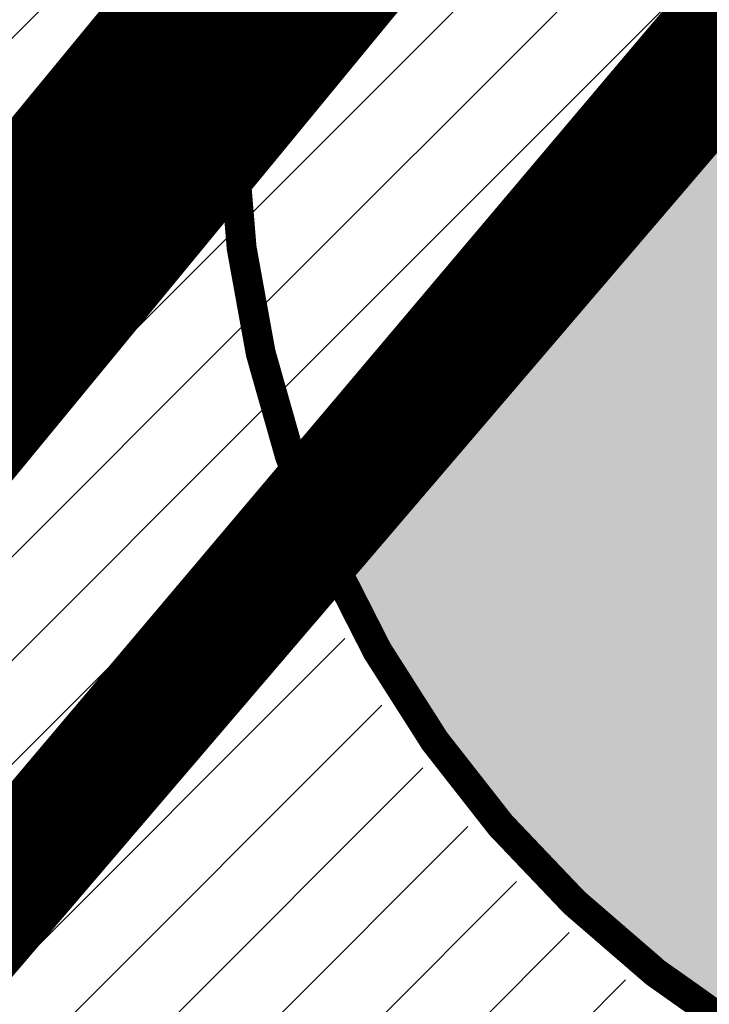
# Model space of a CAD drawing. Extents: x 552215 to 556066, y 6583849 to 6586487.
# Drawn here: x 552875 to 552881, y 6585597 to 6585605 of the extents above; entities that cross this region are included whole.
import ezdxf

# ---------------------------------------------------------------- set-up
doc = ezdxf.new("R2010")
doc.units = 0
for name, pattern in [('CENTERX2', [4, 2.5, -0.5, 0.5, -0.5]), ('DASHED2', [0.375, 0.25, -0.125]), ('PHANTOM', [63.5, 31.75, -6.35, 6.35, -6.35, 6.35, -6.35])]:
    doc.linetypes.add(name, pattern=pattern)
for name, color, linetype, lineweight in [('_GP_Korr tee', 1, 'Continuous', 100), ('AS_katend_asfalt_KT_t2', 254, 'Continuous', 9), ('dp.ala piir', 138, 'Continuous', 9), ('HALJASTUS', 3, 'Continuous', 9), ('PIIR', 32, 'Continuous', 9), ('TEE', 7, 'Continuous', 9)]:
    doc.layers.add(name, color=color, linetype=linetype, lineweight=lineweight)
for name, color, linetype in [('_GP_Põhilised liiklussuunad', 251, 'Continuous'), ('OPT-tänavakaitsevöönd', 5, 'Continuous'), ('SWECO-DP PLAN KRUNDIPIIR', 1, 'Continuous'), ('SWECo-DP PLAN PARKIMINE', 7, 'Continuous'), ('SWECO-DP-PLAN TEE', 253, 'Continuous')]:
    doc.layers.add(name, color=color, linetype=linetype)
pattern_1 = [(45, (0, 0), (-0.449012806053, 0.449012806053), [])]

msp = doc.modelspace()

# ---------------------------------------------------------------- hatches: boundary and pattern name
at = {"layer": 'HALJASTUS', "ltscale": 0.5, "true_color": 0xdbffb8}
h = msp.add_hatch(dxfattribs=at)
h.set_pattern_fill('ANSI31', color=254, scale=0.2)
h.set_pattern_definition(pattern_1)
edge = h.paths.add_edge_path()
edge.add_line((552988.7908, 6585653.3808), (553000.971, 6585655.8523))
edge.add_line((553000.971, 6585655.8523), (552999.5472, 6585657.7643))
edge.add_line((552999.5472, 6585657.7643), (552997.9576, 6585659.1688))
edge.add_arc((552989.2498, 6585651.1311), 11.8503, 42.70845, 112.23642)
edge.add_line((552984.7653, 6585662.1001), (552979.4801, 6585659.9393))
edge.add_line((552979.4801, 6585659.9393), (552971.4102, 6585656.9739))
edge.add_line((552971.4102, 6585656.9739), (552962.1744, 6585654.4397))
edge.add_line((552962.1744, 6585654.4397), (552954.4511, 6585653.396))
edge.add_line((552954.4511, 6585653.396), (552939.8192, 6585651.287))
edge.add_line((552939.8192, 6585651.287), (552931.3229, 6585649.3509))
edge.add_line((552931.3229, 6585649.3509), (552924.1613, 6585647.0329))
edge.add_line((552924.1613, 6585647.0329), (552914.0745, 6585642.9293))
edge.add_line((552914.0745, 6585642.9293), (552907.4935, 6585639.245))
edge.add_line((552907.4935, 6585639.245), (552901.1577, 6585635.1533))
edge.add_line((552901.1577, 6585635.1533), (552894.3944, 6585630.3558))
edge.add_arc((552978.0179, 6585529.254), 131.2039, 129.594893, 136.362562)
edge.add_arc((552914.5317, 6585597.1845), 38.7505, 144.30041, 166.58097)
edge.add_arc((552889.3628, 6585604.9757), 12.5812, 174.51882, 196.95789)
edge.add_line((552877.3286, 6585601.3061), (552884.829, 6585610.3568))
edge.add_line((552884.829, 6585610.3568), (552911.1514, 6585631.0358))
edge.add_line((552911.1514, 6585631.0358), (552942.0186, 6585645.1912))
edge.add_line((552942.0186, 6585645.1912), (552988.6971, 6585653.4408))
edge.add_line((552988.6971, 6585653.4408), (552988.7908, 6585653.3808))
h = msp.add_hatch(color=254, dxfattribs=at)
h.dxf.hatch_style = 1
edge = h.paths.add_edge_path()
edge.add_line((552877.325, 6585601.3019), (552885.0275, 6585610.4188))
edge.add_line((552885.0275, 6585610.4188), (552911.4476, 6585631.1416))
edge.add_line((552911.4476, 6585631.1416), (552941.8416, 6585644.7382))
edge.add_line((552941.8416, 6585644.7382), (552988.9869, 6585653.0776))
edge.add_line((552988.9869, 6585653.0776), (553022.9503, 6585631.0279))
edge.add_line((553022.9503, 6585631.0279), (553038.4464, 6585580.5677))
edge.add_arc((553034.5948, 6585585.8538), 6.5405, 215.85841, 306.0781, ccw=False)
edge.add_line((553029.294, 6585582.0225), (553027.0495, 6585588.5146))
edge.add_line((553027.0495, 6585588.5146), (553031.8281, 6585589.9862))
edge.add_line((553031.8281, 6585589.9862), (553019.3155, 6585631.2543))
edge.add_line((553019.3155, 6585631.2543), (553013.7535, 6585629.4162))
edge.add_arc((552992.2492, 6585621.3996), 22.9499, 20.44486, 106.9345)
edge.add_line((552985.5644, 6585643.3544), (552952.3987, 6585633.1284))
edge.add_line((552952.3987, 6585633.1284), (552949.8915, 6585633.9277))
edge.add_line((552949.8915, 6585633.9277), (552948.3796, 6585638.6912))
edge.add_line((552948.3796, 6585638.6912), (552907.8362, 6585626.0003))
edge.add_arc((552915.066, 6585611.2512), 16.4258, 116.11351, 173.15406)
edge.add_line((552898.7573, 6585613.2092), (552897.6608, 6585601.9871))
edge.add_line((552897.6608, 6585601.9871), (552897.2876, 6585597.5934))
edge.add_arc((552886.0516, 6585617.5437), 22.8968, 275.16148, 299.38822, ccw=False)
edge.add_arc((552888.0346, 6585607.4614), 12.7218, 223.12241, 270.3461, ccw=False)
edge.add_arc((552882.2605, 6585602.4045), 5.0572, 192.59309, 226.02317, ccw=False)
at = {"layer": 'TEE', "ltscale": 0.5}
h = msp.add_hatch(dxfattribs=at)
h.set_pattern_fill('ANSI31', color=253, scale=0.2)
h.set_pattern_definition(pattern_1)
edge = h.paths.add_edge_path()
edge.add_line((552855.5574, 6585586.345), (552860.5445, 6585594.422))
edge.add_line((552860.5445, 6585594.422), (552868.9503, 6585606.1339))
edge.add_line((552868.9503, 6585606.1339), (552874.8885, 6585612.7022))
edge.add_line((552874.8885, 6585612.7022), (552883.1624, 6585621.1143))
edge.add_line((552883.1624, 6585621.1143), (552885.5621, 6585623.212))
edge.add_line((552885.5621, 6585623.212), (552883.0629, 6585619.7969))
edge.add_line((552883.0629, 6585619.7969), (552880.8709, 6585616.1596))
edge.add_arc((552904.4368, 6585601.3746), 27.8199, 147.89627, 173.20064)
edge.add_arc((552885.4045, 6585603.8938), 8.6268, 174.84924, 257.90498)
edge.add_arc((552887.9565, 6585606.9377), 12.2791, 249.20413, 298.57558)
edge.add_arc((552889.2397, 6585604.2228), 9.2828, 299.63523, 333.21502)
edge.add_line((552897.5264, 6585600.0396), (552896.8439, 6585587.3249))
edge.add_line((552896.8439, 6585587.3249), (552873.5655, 6585590.2153))
edge.add_arc((552866.3325, 6585555.4008), 35.558, 78.26332, 95.58422)
edge.add_arc((552866.452, 6585576.6575), 14.5787, 104.21358, 138.35667)

# ---------------------------------------------------------------- linework, layer by layer
at = {"layer": '_GP_Korr tee', "color": 252, "linetype": 'CENTERX2', "const_width": 0.02}
msp.add_lwpolyline([(553025.4574, 6585673.2078), (552957.1066, 6585661.6039, 0.227531), (552851.1362, 6585586.6509), (552774.7451, 6585449.3555)], format="xyb", dxfattribs=at)
at = {"layer": '_GP_Põhilised liiklussuunad', "color": 7, "linetype": 'DASHED2', "ltscale": 7, "const_width": 0.2592}
msp.add_lwpolyline([(552897.1407, 6585597.5934, -0.058951), (552887.9534, 6585594.8615), (552885.4873, 6585595.1343, -0.437231), (552876.8391, 6585606.1774, -0.114218), (552887.0498, 6585624.9756, 0.085879), (552854.3283, 6585584.4821, -0.224433), (552862.8724, 6585590.79, -0.070134), (552873.5655, 6585590.2153), (552893.204, 6585586.8397)], format="xyb", dxfattribs=at)
at = {"layer": 'AS_katend_asfalt_KT_t2', "color": 7}
msp.add_lwpolyline([(553064.6907, 6585497.5262, 0, 0, 0), (553056.7578, 6585496.4921, 0.5, 0.5, 0), (553049.4424, 6585552.6194, 0.5, 0.5, 0.015245), (553046.5657, 6585570.4345, 0.5, 0.5, 0.054558), (553026.1251, 6585630.2217, 0.5, 0.5, 0.138346), (553013.5117, 6585645.6887, 0.5, 0.5, -0.141766), (553000.6625, 6585656.3195, 0.5, 0.5, 0.357182), (552982.3022, 6585661.2614, 0.5, 0.5, -0.085554), (552949.4076, 6585652.7697, 0.5, 0.5, 0.127312), (552901.1577, 6585635.1533, 0.5, 0.5, 0.11918), (552854.6316, 6585584.706, 0.5, 0.5, 0), (552778.2405, 6585447.4107, 0, 0, 0), (552771.2498, 6585451.3004, 0.5, 0.5, 0), (552847.6408, 6585588.5957, 0.5, 0.5, -0.151586), (552915.6426, 6585652.6155, 0.5, 0.5, -0.057103), (552987.8038, 6585677.1773, 0.5, 0.5, 0.219985), (552998.2046, 6585685.7491, 0.5, 0.5, -0.105794), (553005.7233, 6585695.8035, 0.5, 0.5, 0.417822), (553008.566, 6585717.0247, 0.5, 0.5, -0.107367), (552990.2486, 6585755.3584, 0.5, 0.5, 0.038288), (552973.6216, 6585795.031, 0.5, 0.5, 0), (552971.1378, 6585800.2201, 0.5, 0.5, 0)], format="xyseb", dxfattribs=at)
at = {"layer": 'dp.ala piir', "linetype": 'PHANTOM', "ltscale": 0.8, "const_width": 2, "flags": 128}
msp.add_lwpolyline([(552863.2014, 6585588.8659), (553061.2218, 6585566.3085), (553052.3486, 6585648.0752), (553060.6024, 6585656.3664), (553048.7975, 6585669.2916), (552940.1998, 6585647.9712), (552907.0177, 6585632.1678), (552882.3113, 6585612.0766), (552863.2014, 6585588.8659)], dxfattribs=at)
at = {"layer": 'OPT-tänavakaitsevöönd', "linetype": 'DASHED2', "ltscale": 10, "const_width": 1}
for points in [[(552730.456, 6585439.6359), (552821.218, 6585603.0665, -0.213901), (552941.7518, 6585693.2598, 0.044891), (552962.2267, 6585699.8336, -0.039501), (552979.3472, 6585705.5344, -0.010608), (552980.7472, 6585707.6604, -0.082322), (552962.7708, 6585746.2165, 0.045161), (552958.2986, 6585758.0168), (552944.2882, 6585786.8347), (552860.5868, 6585950.9568)], [(553023.6246, 6585527.0666, 0.008783), (553016.0347, 6585570.6343), (553001.0833, 6585619.132, -0.028172), (552984.8802, 6585630.327, -0.044221), (552955.8728, 6585624.2753, 0.104423), (552928.0476, 6585616.3821, 0.145859), (552880.6657, 6585570.0519), (552789.9038, 6585406.6213)]]:
    msp.add_lwpolyline(points, format="xyb", dxfattribs=at)
at = {"layer": 'PIIR', "color": 1, "ltscale": 0.5, "const_width": 0.6, "flags": 128}
msp.add_lwpolyline([(552868.7348, 6585590.4538), (552885.5105, 6585610.0597), (552911.5245, 6585630.7783), (552941.7896, 6585644.0018), (552989.0266, 6585653.0852), (553022.8268, 6585630.9579), (553041.1253, 6585571.2642), (552868.7348, 6585590.4538)], dxfattribs=at)
at = {"layer": 'SWECO-DP PLAN KRUNDIPIIR', "color": 36, "const_width": 0.6}
msp.add_lwpolyline([(552867.8252, 6585590.0576), (552885.0275, 6585610.4188), (552911.4476, 6585631.1416), (552941.8416, 6585644.7382), (552950.819, 6585646.39), (552988.5844, 6585653.3389), (553022.9503, 6585631.0279), (553041.4, 6585570.95), (552971.7616, 6585578.616)], close=True, dxfattribs=at)
at = {"layer": 'SWECo-DP PLAN PARKIMINE'}
msp.add_lwpolyline([(552894.0508, 6585599.4016), (552887.9534, 6585594.8615), (552885.4873, 6585595.1343, -0.436423), (552876.8391, 6585606.1774, -0.146736), (552887.8538, 6585625.2589, -0.022507), (552901.1577, 6585635.1533, -0.031531), (552914.0745, 6585642.9293, -0.084984), (552949.4076, 6585652.7697, 0.085554)], format="xyb", dxfattribs=at)
at = {"layer": 'SWECO-DP-PLAN TEE', "color": 7, "const_width": 0.3}
msp.add_lwpolyline([(552887.3451, 6585624.7705), (552889.2208, 6585626.4101), (552883.1624, 6585621.1143, 0.083603), (552852.7436, 6585581.2935)], format="xyb", dxfattribs=at)

doc.saveas('drawing.dxf')
